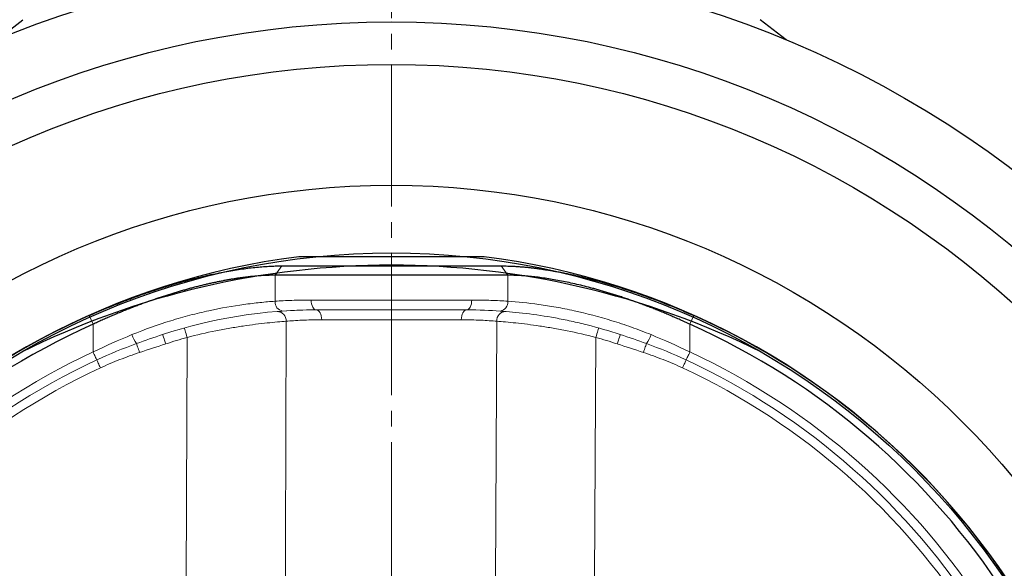
# Model space of a CAD drawing. Extents: x 1110 to 1608, y -51 to 588.
# Drawn here: x 1187 to 1287, y 143 to 199 of the extents above; entities that cross this region are included whole.
import ezdxf

# ---------------------------------------------------------------- set-up
doc = ezdxf.new("R2010")
doc.units = 0
doc.header["$LTSCALE"] = 2
doc.header["$MEASUREMENT"] = 0
doc.linetypes.add('CENTER', pattern=[12, 9, -1, 1, -1])
for name, color, linetype, lineweight in [('CENTER', 1, 'CENTER', 13), ('シートリング', 5, 'CONTINUOUS', 25), ('弁体', 221, 'CONTINUOUS', 25), ('本体', 3, 'CONTINUOUS', 25)]:
    doc.layers.add(name, color=color, linetype=linetype, lineweight=lineweight)

msp = doc.modelspace()

# ---------------------------------------------------------------- linework, layer by layer
at = {"layer": 'CENTER', "ltscale": 0.8}
msp.add_line((1224.57, 367.488), (1224.57, -26.944), dxfattribs=at)
at = {"layer": 'シートリング', "ltscale": 0.5}
for radius in [94.55, 82.25, 75.35]:
    msp.add_circle((1224.57, 100.214), radius, dxfattribs=at)
at = {"layer": 'シートリング'}
msp.add_arc((1224.57, 89.714), 84.6, 63.48895, 116.51105, dxfattribs=at)
at = {"layer": '弁体'}
for p, q in [((1234.015, 175.171), (1215.125, 175.171)), ((1213.387, 174.244), (1235.753, 174.244)), ((1236.437, 173.292), (1212.703, 173.292))]:
    msp.add_line(p, q, dxfattribs=at)
at = {"layer": '弁体', "color": 142, "lineweight": 13}
for p, q in [((1213.387, 174.244), (1212.703, 173.292)), ((1235.753, 174.244), (1236.437, 173.292)), ((1212.703, 173.292), (1212.703, 170.646)), ((1236.437, 173.292), (1236.437, 170.646)), ((1216.391, 170.764), (1232.749, 170.764)), ((1232.238, 169.764), (1216.902, 169.764)), ((1193.764, 169.184), (1194.16, 168.297)), ((1231.681, 168.76), (1217.459, 168.76)), ((1235.159, 142.197), (1235.301, 168.605)), ((1254.98, 168.297), (1255.376, 169.184)), ((1194.16, 168.297), (1194.16, 165.477)), ((1254.98, 168.297), (1254.98, 165.477)), ((1245.399, 166.963), (1245.27, 142.283))]:
    msp.add_line(p, q, dxfattribs=at)
at = {"layer": '弁体', "color": 142, "lineweight": 13, "flags": 128}
for points in [[(1216.391, 170.764), (1216.401, 170.569), (1216.43, 170.381), (1216.477, 170.208), (1216.541, 170.057), (1216.618, 169.932), (1216.706, 169.84), (1216.802, 169.783), (1216.902, 169.764)], [(1232.749, 170.764), (1232.739, 170.569), (1232.71, 170.381), (1232.663, 170.208), (1232.599, 170.057), (1232.522, 169.932), (1232.434, 169.84), (1232.338, 169.783), (1232.238, 169.764)], [(1216.902, 169.764), (1217.011, 169.744), (1217.116, 169.687), (1217.212, 169.595), (1217.297, 169.47), (1217.366, 169.318), (1217.417, 169.144), (1217.449, 168.956), (1217.459, 168.76)], [(1232.238, 169.764), (1232.129, 169.744), (1232.024, 169.687), (1231.928, 169.595), (1231.843, 169.47), (1231.774, 169.318), (1231.723, 169.144), (1231.691, 168.956), (1231.681, 168.76)], [(1213.839, 168.605), (1213.757, 145.67), (1213.596, 100.371)], [(1203.472, 167.926), (1203.478, 167.908), (1203.493, 167.853), (1203.518, 167.764), (1203.551, 167.644), (1203.592, 167.498), (1203.638, 167.332), (1203.689, 167.151), (1203.741, 166.963)], [(1245.399, 166.963), (1245.451, 167.151), (1245.502, 167.332), (1245.548, 167.498), (1245.589, 167.644), (1245.622, 167.764), (1245.647, 167.853), (1245.662, 167.908), (1245.668, 167.926)], [(1201.255, 167.252), (1201.261, 167.234), (1201.279, 167.18), (1201.308, 167.092), (1201.347, 166.974), (1201.394, 166.83), (1201.448, 166.666), (1201.507, 166.488), (1201.568, 166.303)], [(1203.465, 100.413), (1203.672, 150.411), (1203.741, 166.963)], [(1247.572, 166.303), (1247.633, 166.488), (1247.692, 166.666), (1247.746, 166.83), (1247.794, 166.974), (1247.832, 167.092), (1247.861, 167.18), (1247.879, 167.234), (1247.885, 167.252)], [(1198.59, 166.336), (1198.608, 166.281), (1198.635, 166.204), (1198.667, 166.108), (1198.706, 165.994), (1198.75, 165.866), (1198.798, 165.727), (1198.848, 165.58), (1198.9, 165.429)], [(1250.241, 165.429), (1250.292, 165.58), (1250.342, 165.727), (1250.39, 165.866), (1250.434, 165.994), (1250.473, 166.108), (1250.505, 166.204), (1250.532, 166.281), (1250.55, 166.336)], [(1194.538, 164.667), (1194.508, 164.731), (1194.471, 164.809), (1194.429, 164.9), (1194.382, 165.001), (1194.33, 165.112), (1194.275, 165.23), (1194.218, 165.352), (1194.16, 165.477)], [(1194.538, 164.667), (1194.567, 164.603), (1194.604, 164.525), (1194.646, 164.435), (1194.693, 164.333), (1194.745, 164.222), (1194.8, 164.105), (1194.857, 163.982), (1194.915, 163.858)], [(1254.225, 163.858), (1254.283, 163.982), (1254.34, 164.105), (1254.395, 164.222), (1254.447, 164.333), (1254.494, 164.435), (1254.536, 164.525), (1254.573, 164.603), (1254.603, 164.667)], [(1254.98, 165.477), (1254.922, 165.352), (1254.865, 165.23), (1254.81, 165.112), (1254.758, 165.001), (1254.711, 164.9), (1254.669, 164.809), (1254.632, 164.731), (1254.603, 164.667)]]:
    msp.add_lwpolyline(points, dxfattribs=at)
at = {"layer": '弁体'}
for radius, start, end in [(75.55, 97.18189, 262.81811), (75.55, 0, 82.81811), (75.537, 114.06818, 245.93182), (75.537, 294.06818, 65.93182), (74.566, 114.06818, 245.93182), (74.566, 294.06818, 65.93182)]:
    msp.add_arc((1224.57, 100.214), radius, start, end, dxfattribs=at)
at = {"layer": '弁体', "color": 142, "lineweight": 13}
for centre, radius, start, end in [((1213.613, 170.558), 0.915, 174.45191, 263.65719), ((1235.527, 170.558), 0.915, 276.34281, 5.54809), ((1216.902, 119.764), 50, 90, 108.23675), ((1212.897, 168.662), 0.943, 356.51267, 88.73414), ((1236.243, 168.662), 0.943, 91.26586, 183.48733), ((1201.146, 168.23), 3.182, 198.082, 216.53918), ((1216.902, 119.764), 49, 105.58057, 108.23675), ((1232.238, 119.764), 49, 71.76325, 74.41943), ((1247.994, 168.23), 3.182, 323.46082, 341.918), ((1224.57, 100.214), 72, 114.98348, 245.01652), ((1224.57, 100.214), 71.107, 114.98348, 245.01652), ((1224.57, 100.214), 71.107, 294.98348, 65.01652), ((1224.57, 100.214), 72, 294.98348, 65.01652), ((1224.57, 100.214), 70.214, 114.98348, 245.01652), ((1224.57, 100.214), 70.214, 294.98348, 65.01652)]:
    msp.add_arc(centre, radius, start, end, dxfattribs=at)
at = {"layer": '弁体'}
for points, knots in [([(1193.764, 169.184), (1193.924, 169.255), (1194.243, 169.397), (1194.724, 169.605), (1195.204, 169.809), (1195.684, 170.009), (1196.165, 170.205), (1196.645, 170.397), (1197.126, 170.585), (1197.607, 170.769), (1198.087, 170.949), (1198.568, 171.125), (1199.335, 171.399), (1200.383, 171.757), (1201.701, 172.177), (1202.996, 172.558), (1204.136, 172.867), (1205.127, 173.114), (1205.972, 173.31), (1206.799, 173.487), (1207.608, 173.646), (1208.398, 173.786), (1209.17, 173.908), (1209.923, 174.011), (1210.656, 174.096), (1211.37, 174.162), (1212.064, 174.209), (1212.74, 174.238), (1213.171, 174.242), (1213.387, 174.244)], [0, 0, 0, 0, 0.022964, 0.0458706, 0.0687264, 0.0915384, 0.1143133, 0.1370581, 0.1597796, 0.1824848, 0.2051806, 0.2278739, 0.2505717, 0.3139417, 0.3765942, 0.4386911, 0.5003985, 0.5428775, 0.5850147, 0.6268646, 0.668483, 0.7099264, 0.7512524, 0.7925189, 0.8337843, 0.875107, 0.9165453, 0.9581571, 1, 1, 1, 1]), ([(1235.753, 174.244), (1235.865, 174.244), (1236.089, 174.243), (1236.434, 174.234), (1236.783, 174.222), (1237.138, 174.203), (1237.499, 174.18), (1237.865, 174.152), (1238.236, 174.118), (1238.613, 174.08), (1238.995, 174.036), (1239.382, 173.988), (1239.775, 173.934), (1240.173, 173.875), (1240.577, 173.812), (1240.985, 173.743), (1241.399, 173.669), (1241.818, 173.59), (1242.241, 173.506), (1242.67, 173.417), (1243.104, 173.322), (1243.543, 173.223), (1243.987, 173.118), (1244.436, 173.008), (1245.04, 172.855), (1245.802, 172.651), (1246.726, 172.388), (1247.658, 172.107), (1248.598, 171.807), (1249.546, 171.489), (1250.502, 171.152), (1251.465, 170.797), (1252.434, 170.423), (1253.41, 170.029), (1254.393, 169.618), (1255.047, 169.329), (1255.376, 169.184)], [0, 0, 0, 0, 0.0218485, 0.0436304, 0.0653538, 0.087027, 0.1086582, 0.1302556, 0.1518276, 0.1733825, 0.1949285, 0.2164742, 0.2380276, 0.2595973, 0.2811914, 0.3028182, 0.3244859, 0.3462027, 0.3679766, 0.3898157, 0.4117279, 0.4337211, 0.455803, 0.4779815, 0.500264, 0.5448313, 0.5893902, 0.634002, 0.6787277, 0.7236282, 0.7687635, 0.8141931, 0.8599752, 0.906167, 0.9528239, 1, 1, 1, 1]), ([(1212.703, 173.292), (1212.603, 173.292), (1212.403, 173.291), (1212.096, 173.283), (1211.783, 173.272), (1211.465, 173.255), (1211.14, 173.234), (1210.81, 173.208), (1210.474, 173.177), (1210.132, 173.141), (1209.785, 173.101), (1209.433, 173.056), (1209.076, 173.007), (1208.713, 172.952), (1208.345, 172.893), (1207.972, 172.829), (1207.595, 172.761), (1207.212, 172.688), (1206.825, 172.61), (1206.434, 172.527), (1206.038, 172.44), (1205.638, 172.348), (1205.233, 172.251), (1204.825, 172.149), (1204.413, 172.043), (1203.997, 171.932), (1203.577, 171.816), (1203.154, 171.696), (1202.727, 171.571), (1202.297, 171.441), (1201.864, 171.306), (1201.428, 171.167), (1200.989, 171.023), (1200.547, 170.874), (1200.103, 170.721), (1199.656, 170.563), (1199.207, 170.4), (1198.756, 170.232), (1198.303, 170.06), (1197.848, 169.883), (1197.391, 169.701), (1196.933, 169.515), (1196.473, 169.324), (1196.012, 169.128), (1195.55, 168.927), (1195.087, 168.722), (1194.624, 168.512), (1194.315, 168.369), (1194.16, 168.297)], [0, 0, 0, 0, 0.0205058, 0.0410348, 0.0615892, 0.0821714, 0.1027836, 0.1234282, 0.1441073, 0.1648232, 0.1855782, 0.2063746, 0.2272144, 0.2481, 0.2690334, 0.290017, 0.3110528, 0.332143, 0.3532897, 0.374495, 0.3957611, 0.4170899, 0.4384835, 0.4599441, 0.4814735, 0.5030738, 0.524747, 0.546495, 0.5683197, 0.5902232, 0.6122072, 0.6342737, 0.6564245, 0.6786614, 0.7009863, 0.7234009, 0.7459071, 0.7685065, 0.791201, 0.8139921, 0.8368816, 0.8598712, 0.8829624, 0.906157, 0.9294565, 0.9528624, 0.9763764, 1, 1, 1, 1]), ([(1254.98, 168.297), (1254.815, 168.373), (1254.486, 168.526), (1253.992, 168.749), (1253.5, 168.966), (1253.009, 169.179), (1252.52, 169.385), (1252.032, 169.587), (1251.547, 169.783), (1251.064, 169.973), (1250.584, 170.159), (1250.106, 170.338), (1249.631, 170.513), (1249.159, 170.682), (1248.69, 170.845), (1248.225, 171.003), (1247.763, 171.156), (1247.304, 171.303), (1246.849, 171.445), (1246.398, 171.582), (1245.952, 171.713), (1245.509, 171.839), (1244.941, 171.994), (1244.253, 172.174), (1243.45, 172.368), (1242.663, 172.544), (1241.892, 172.702), (1241.139, 172.841), (1240.405, 172.961), (1239.69, 173.063), (1238.995, 173.147), (1238.321, 173.212), (1237.669, 173.258), (1237.039, 173.287), (1236.638, 173.29), (1236.437, 173.292)], [0, 0, 0, 0, 0.0251769, 0.0502089, 0.0750976, 0.0998449, 0.1244525, 0.1489224, 0.1732564, 0.1974563, 0.2215241, 0.2454618, 0.2692714, 0.2929549, 0.3165143, 0.3399518, 0.3632695, 0.3864695, 0.4095541, 0.4325254, 0.4553857, 0.4781374, 0.5007827, 0.5433782, 0.5857376, 0.6278771, 0.669813, 0.7115617, 0.7531402, 0.7945654, 0.8358546, 0.8770251, 0.9180943, 0.9590801, 1, 1, 1, 1])]:
    msp.add_open_spline(points, degree=3, knots=knots, dxfattribs=at)
at = {"layer": '弁体', "color": 142, "lineweight": 13}
for points, knots in [([(1198.121, 167.242), (1199.456, 167.787), (1200.779, 168.256), (1202.741, 168.861), (1203.391, 169.046), (1204.682, 169.385), (1205.326, 169.539), (1207.21, 169.95), (1208.403, 170.157), (1210.094, 170.393), (1210.642, 170.458), (1211.702, 170.568), (1212.215, 170.612), (1212.703, 170.646)], [0, 0, 0, 0, 0.25, 0.25, 0.375, 0.375, 0.5, 0.5, 0.75, 0.75, 0.875, 0.875, 1, 1, 1, 1]), ([(1212.703, 170.646), (1213.241, 170.681), (1213.819, 170.71), (1215.048, 170.752), (1215.7, 170.764), (1216.391, 170.764)], [0, 0, 0, 0, 0.5, 0.5, 1, 1, 1, 1]), ([(1232.749, 170.764), (1233.44, 170.764), (1234.092, 170.752), (1235.321, 170.71), (1235.899, 170.681), (1236.437, 170.646)], [0, 0, 0, 0, 0.5, 0.5, 1, 1, 1, 1]), ([(1236.437, 170.646), (1237.414, 170.577), (1238.467, 170.473), (1240.156, 170.238), (1240.738, 170.147), (1241.936, 169.935), (1242.556, 169.814), (1244.44, 169.403), (1245.725, 169.069), (1247.689, 168.464), (1248.349, 168.245), (1249.68, 167.771), (1250.351, 167.515), (1251.019, 167.242)], [0, 0, 0, 0, 0.25, 0.25, 0.375, 0.375, 0.5, 0.5, 0.75, 0.75, 0.875, 0.875, 1, 1, 1, 1]), ([(1247.885, 167.252), (1246.742, 167.629), (1245.617, 167.954), (1243.961, 168.373), (1243.414, 168.502), (1242.332, 168.738), (1241.794, 168.845), (1240.222, 169.134), (1239.228, 169.282), (1237.346, 169.511), (1236.458, 169.592), (1235.628, 169.649)], [0, 0, 0, 0, 0.25, 0.25, 0.375, 0.375, 0.5, 0.5, 0.75, 0.75, 1, 1, 1, 1]), ([(1213.839, 168.605), (1213.287, 168.564), (1212.639, 168.509), (1211.531, 168.391), (1211.135, 168.345), (1210.315, 168.241), (1209.89, 168.182), (1209.012, 168.051), (1208.559, 167.978), (1207.859, 167.856), (1207.621, 167.813), (1207.144, 167.723), (1206.905, 167.677), (1205.704, 167.436), (1204.729, 167.216), (1203.741, 166.963)], [0, 0, 0, 0, 0.25, 0.25, 0.375, 0.375, 0.5, 0.5, 0.625, 0.625, 0.6875, 0.6875, 0.75, 0.75, 1, 1, 1, 1]), ([(1217.459, 168.76), (1217.096, 168.76), (1216.745, 168.756), (1216.075, 168.739), (1215.757, 168.727), (1214.852, 168.684), (1214.312, 168.645), (1213.839, 168.605)], [0, 0, 0, 0, 0.25, 0.25, 0.5, 0.5, 1, 1, 1, 1]), ([(1235.301, 168.605), (1235.065, 168.625), (1234.809, 168.645), (1234.265, 168.682), (1233.978, 168.699), (1233.072, 168.742), (1232.407, 168.76), (1231.681, 168.76)], [0, 0, 0, 0, 0.25, 0.25, 0.5, 0.5, 1, 1, 1, 1]), ([(1245.399, 166.963), (1244.411, 167.216), (1243.435, 167.436), (1241.994, 167.725), (1241.513, 167.815), (1240.58, 167.978), (1240.128, 168.051), (1239.25, 168.182), (1238.826, 168.241), (1238.006, 168.345), (1237.61, 168.391), (1236.501, 168.509), (1235.853, 168.564), (1235.301, 168.605)], [0, 0, 0, 0, 0.25, 0.25, 0.375, 0.375, 0.5, 0.5, 0.625, 0.625, 0.75, 0.75, 1, 1, 1, 1]), ([(1198.9, 165.429), (1198.223, 165.198), (1197.551, 164.958), (1196.22, 164.439), (1195.563, 164.16), (1194.915, 163.858)], [0, 0, 0, 0, 0.5, 0.5, 1, 1, 1, 1]), ([(1254.225, 163.858), (1253.577, 164.16), (1252.92, 164.439), (1251.589, 164.958), (1250.917, 165.198), (1250.241, 165.429)], [0, 0, 0, 0, 0.5, 0.5, 1, 1, 1, 1])]:
    msp.add_open_spline(points, degree=3, knots=knots, dxfattribs=at)
for points in [[(1216.902, 169.764), (1215.628, 169.764), (1214.499, 169.716), (1213.512, 169.649)], [(1235.628, 169.649), (1234.641, 169.716), (1233.512, 169.764), (1232.238, 169.764)], [(1194.16, 165.477), (1195.469, 166.111), (1196.79, 166.699), (1198.121, 167.242)], [(1198.59, 166.336), (1199.474, 166.66), (1200.365, 166.959), (1201.255, 167.252)], [(1247.885, 167.252), (1248.775, 166.959), (1249.666, 166.66), (1250.55, 166.336)], [(1251.019, 167.242), (1252.35, 166.699), (1253.671, 166.111), (1254.98, 165.477)], [(1194.538, 164.667), (1195.864, 165.285), (1197.22, 165.833), (1198.59, 166.336)], [(1201.568, 166.303), (1200.679, 166.01), (1199.785, 165.731), (1198.9, 165.429)], [(1250.241, 165.429), (1249.355, 165.731), (1248.461, 166.01), (1247.572, 166.303)], [(1250.55, 166.336), (1251.92, 165.833), (1253.276, 165.285), (1254.603, 164.667)]]:
    msp.add_open_spline(points, degree=3, dxfattribs=at)
at = {"layer": '本体'}
for p, q in [((1184.371, 197.263), (1186.998, 199.318)), ((1264.769, 197.263), (1262.142, 199.318))]:
    msp.add_line(p, q, dxfattribs=at)
msp.add_circle((1224.57, 100.214), 105.045, dxfattribs=at)
at = {"layer": '本体', "ltscale": 0.5}
msp.add_circle((1224.57, 100.214), 98.88, dxfattribs=at)

doc.saveas('drawing.dxf')
